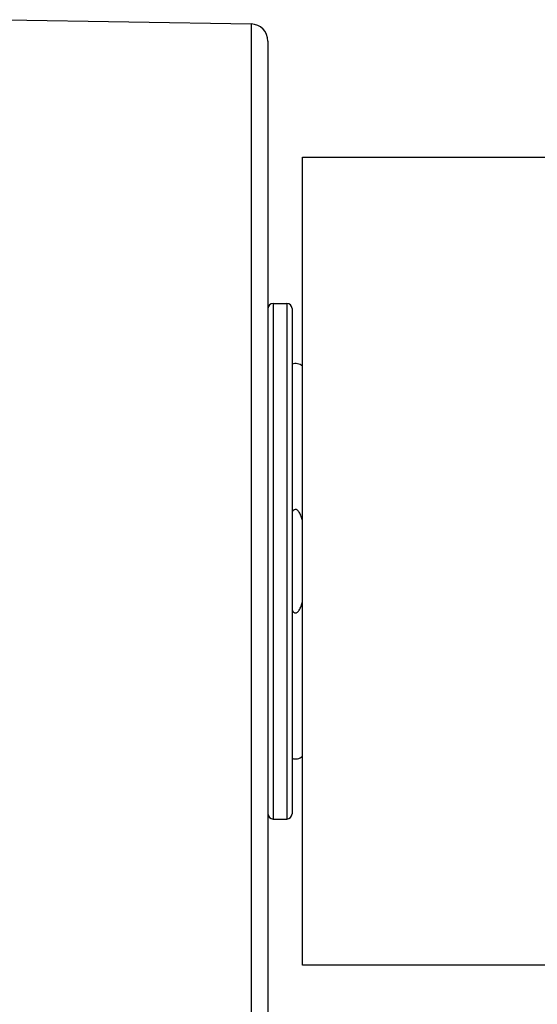
# Model space of a CAD drawing. Units: millimetres. Extents: x 0 to 420, y 0 to 297.
# Drawn here: x 330 to 345, y 73 to 102 of the extents above; entities that cross this region are included whole.
import ezdxf

# ---------------------------------------------------------------- set-up
doc = ezdxf.new("R2010")
doc.units = ezdxf.units.MM
doc.header["$LTSCALE"] = 23.1
doc.layers.add('COMPONENTI_DI_ASSIEME', color=7, linetype='CONTINUOUS')

msp = doc.modelspace()

# ---------------------------------------------------------------- linework, layer by layer
at = {"layer": 'COMPONENTI_DI_ASSIEME', "color": 7, "linetype": 'Continuous'}
for p, q in [((329.254, 101.839), (336.363, 101.715)), ((336.854, 101.215), (336.854, 70.963)), ((337.854, 97.839), (379.854, 97.839)), ((337.854, 74.339), (337.854, 97.839)), ((337.004, 93.589), (337.404, 93.589)), ((337.554, 93.439), (337.554, 78.739)), ((337.004, 78.589), (337.404, 78.589)), ((379.854, 74.339), (337.854, 74.339))]:
    msp.add_line(p, q, dxfattribs=at)
at = {"layer": 'COMPONENTI_DI_ASSIEME', "color": 9, "linetype": 'Continuous'}
for p, q in [((336.363, 101.715), (336.363, 70.463)), ((337.004, 93.589), (337.004, 78.589)), ((337.404, 93.589), (337.404, 78.589))]:
    msp.add_line(p, q, dxfattribs=at)
at = {"layer": 'COMPONENTI_DI_ASSIEME', "color": 7, "linetype": 'Continuous'}
for centre, radius, start, end in [((336.354, 101.215), 0.5, 0, 89), ((337.004, 93.439), 0.15, 90, 180), ((337.404, 93.439), 0.15, 0, 90), ((337.654, 91.539), 0.3, 47.7289, 109.6296), ((337.654, 80.639), 0.3, 250.3704, 312.2711), ((337.004, 78.739), 0.15, 180, 270), ((337.404, 78.739), 0.15, 270, 0)]:
    msp.add_arc(centre, radius, start, end, dxfattribs=at)
for points, knots in [([(337.854, 87.266), (337.844, 87.309), (337.827, 87.372), (337.795, 87.454), (337.77, 87.503), (337.744, 87.539), (337.722, 87.564), (337.695, 87.584), (337.662, 87.593), (337.628, 87.59), (337.598, 87.574), (337.574, 87.551), (337.56, 87.534), (337.554, 87.525)], [0, 0, 0, 0, 0.24883, 0.373403, 0.49761, 0.560094, 0.623246, 0.685615, 0.748666, 0.811644, 0.873746, 0.937199, 1, 1, 1, 1]), ([(337.554, 84.653), (337.566, 84.635), (337.588, 84.608), (337.628, 84.588), (337.662, 84.584), (337.695, 84.593), (337.722, 84.614), (337.744, 84.638), (337.77, 84.674), (337.795, 84.723), (337.827, 84.805), (337.844, 84.869), (337.854, 84.912)], [0, 0, 0, 0, 0.12565, 0.187898, 0.251295, 0.31386, 0.376448, 0.439778, 0.502172, 0.626419, 0.751068, 1, 1, 1, 1])]:
    msp.add_open_spline(points, degree=3, knots=knots, dxfattribs=at)

doc.saveas('drawing.dxf')
